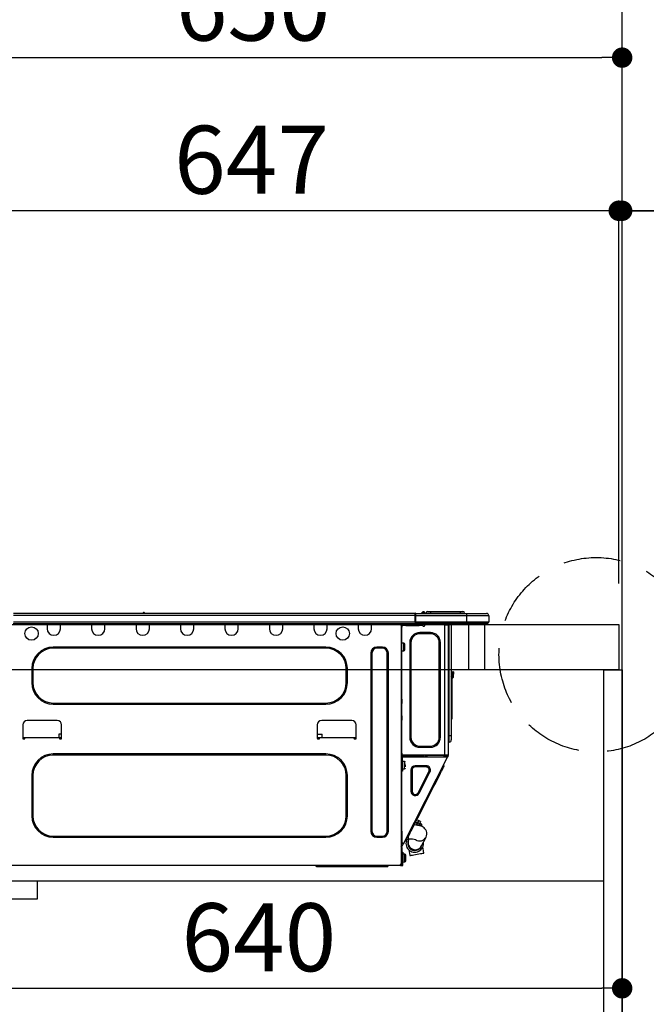
# Model space of a CAD drawing. Extents: x 27948 to 54421, y -11033 to -2163.
# Drawn here: x 33914 to 34466, y -8327 to -7459 of the extents above; entities that cross this region are included whole.
import ezdxf

# ---------------------------------------------------------------- set-up
doc = ezdxf.new("R2010")
doc.units = 0
doc.header["$LTSCALE"] = 50
doc.header["$MEASUREMENT"] = 0
doc.linetypes.add('DASHED', pattern=[0.75, 0.5, -0.25])
doc.linetypes.add('HIDDEN', pattern=[0.375, 0.25, -0.125])
doc.layers.get('0').update_dxf_attribs({"linetype": 'CONTINUOUS'})
doc.layers.get('DEFPOINTS').update_dxf_attribs({"color": 146, "linetype": 'CONTINUOUS'})
for name, color, linetype in [('111-壁仕上', 3, 'CONTINUOUS'), ('121-キャビネット（中）', 253, 'HIDDEN'), ('122-扉', 6, 'CONTINUOUS'), ('126-甲板', 2, 'CONTINUOUS'), ('150-機器', 8, 'CONTINUOUS'), ('160-文字', 254, 'CONTINUOUS'), ('166-寸法B', 11, 'CONTINUOUS')]:
    doc.layers.add(name, color=color, linetype=linetype)
doc.styles.add('KH001', font='txt')
doc.dimstyles.new('KH1xx030', dxfattribs={"dimscale": 30, "dimtxt": 2, "dimasz": 0.6, "dimexe": 0.3, "dimexo": 1.2, "dimgap": 0.5, "dimtad": 3, "dimdec": 1, "dimdsep": 46, "dimlunit": 6, "dimtxsty": 'KH001', "dimblk": 'DOT', "dimcen": 1, "dimdle": 1, "dimclrd": 256, "dimclre": 256, "dimclrt": 256, "dimadec": 0, "dimazin": 0, "dimtfac": 1, "dimtdec": 1, "dimtix": 1, "dimtmove": 2, "dimatfit": 3, "dimldrblk": 'CLOSEDBLANK', "dimfxl": 1, "dimtolj": 1, "dimtzin": 0, "dimlwd": -1, "dimlwe": -1, "dimarcsym": 0})

# ---------------------------------------------------------------- blocks, each defined once
blk = doc.blocks.new('HT-F6S_D')
at = {"layer": '150-機器', "color": 13, "linetype": 'Continuous'}
for p, q in [((75.61, 9.2), (429.43, 9.2)), ((189.82, 9.4), (191.08, 9.4)), ((190.4, 9.69), (190.49, 9.69)), ((190.49, 9.69), (190.49, 9.69)), ((429.43, 9.2), (429.43, 9.2)), ((429.43, 7.24), (429.43, 9.2)), ((429.72, 8.91), (429.72, 8.81)), ((429.72, 8.91), (429.72, 7.24)), ((429.72, 8.82), (429.72, 8.91)), ((429.72, 8.81), (429.72, 8.82)), ((429.72, 8.81), (429.72, 6.85)), ((429.72, 8.81), (474.75, 8.81)), ((429.72, 8.71), (429.72, 8.65)), ((435.45, 9.24), (435.05, 8.93)), ((435.46, 9.25), (435.45, 9.24)), ((435.46, 9.25), (435.94, 9.86)), ((435.57, 8.81), (435.62, 8.87)), ((436.71, 10.22), (435.62, 8.87)), ((435.62, 8.87), (436.57, 8.87)), ((435.94, 9.86), (435.97, 9.89)), ((435.97, 9.89), (435.98, 9.91)), ((435.98, 9.91), (435.98, 9.91)), ((436.57, 8.87), (436.75, 9.63)), ((436.57, 8.87), (436.86, 8.81)), ((436.73, 10.26), (436.71, 10.22)), ((436.87, 10.22), (436.71, 10.22)), ((436.74, 10.27), (436.73, 10.26)), ((436.75, 10.28), (436.74, 10.27)), ((436.75, 10.28), (436.87, 10.28)), ((436.75, 9.63), (436.87, 10.22)), ((436.87, 10.22), (436.87, 10.28)), ((438.04, 9.1), (438.04, 9.05)), ((438.04, 8.81), (438.04, 9.1)), ((438.04, 9.05), (438.04, 8.81)), ((439.02, 9.01), (442.94, 9.01)), ((439.02, 9.01), (439.02, 8.81)), ((440.59, 10.57), (442.94, 10.57)), ((442.94, 10.57), (442.94, 9.01)), ((442.94, 10.57), (469.08, 10.57)), ((442.94, 9.01), (469.08, 9.01)), ((442.94, 9.01), (442.94, 8.81)), ((469.08, 10.57), (469.08, 9.01)), ((469.08, 10.57), (471.43, 10.57)), ((469.08, 9.01), (472.99, 9.01)), ((469.08, 9.01), (469.08, 8.81)), ((472.99, 9.01), (472.99, 8.81)), ((472.99, 8.81), (472.99, 9.01)), ((474.75, 8.81), (492.38, 8.81)), ((474.75, 8.81), (474.75, 6.85)), ((492.38, 8.81), (492.38, 8.81)), ((75.31, 0), (429.72, 0)), ((75.61, 7.24), (429.43, 7.24)), ((75.61, 1.47), (429.43, 1.47)), ((105.24, 0), (105.24, -0.69)), ((105.83, 0), (105.83, -0.1)), ((116.41, -0.1), (116.41, 0)), ((116.99, -0.69), (116.99, 0)), ((144.41, 0), (144.41, -0.69)), ((144.99, 0), (144.99, -0.1)), ((155.57, -0.1), (155.57, 0)), ((156.15, -0.69), (156.15, 0)), ((183.57, 0), (183.57, -0.69)), ((184.15, 0), (184.15, -0.1)), ((194.73, -0.1), (194.73, 0)), ((195.31, -0.69), (195.31, 0)), ((222.73, 0), (222.73, -0.69)), ((223.31, 0), (223.31, -0.1)), ((233.89, -0.1), (233.89, 0)), ((234.48, -0.69), (234.48, 0)), ((261.89, 0), (261.89, -0.69)), ((262.48, 0), (262.48, -0.1)), ((273.05, -0.1), (273.05, 0)), ((273.64, -0.69), (273.64, 0)), ((301.05, 0), (301.05, -0.69)), ((301.64, 0), (301.64, -0.1)), ((312.21, -0.1), (312.21, 0)), ((312.8, -0.69), (312.8, 0)), ((340.21, 0), (340.21, -0.69)), ((340.8, 0), (340.8, -0.1)), ((351.37, -0.1), (351.37, 0)), ((351.96, -0.69), (351.96, 0)), ((379.37, 0), (379.37, -0.69)), ((379.96, 0), (379.96, -0.1)), ((390.53, -0.1), (390.53, 0)), ((391.12, -0.69), (391.12, 0)), ((415.69, -0.2), (415.69, 0)), ((429.43, 1.47), (429.43, 7.24)), ((429.43, 7.24), (429.72, 7.24)), ((429.72, 6.85), (429.72, 8.32)), ((429.72, 7.24), (429.72, 0.59)), ((474.75, 6.85), (429.72, 6.85)), ((429.72, 1.47), (429.72, 6.85)), ((429.72, 1.47), (474.75, 1.47)), ((429.72, 0.59), (429.72, 1.47)), ((429.72, 0.59), (429.72, 0)), ((474.75, 0), (429.72, 0)), ((438.01, -1.76), (438.01, 0)), ((455.15, 0), (455.15, -0.69)), ((457.76, 0), (457.75, -1.17)), ((457.99, 0), (457.99, -0.69)), ((458.48, 0), (458.48, -0.69)), ((459.06, 0), (459.06, -99.17)), ((459.45, -99.17), (459.45, 0)), ((461.31, 0), (461.31, -99.17)), ((474.53, -0.05), (474.53, 0)), ((494.33, 6.85), (474.75, 6.85)), ((474.75, 6.85), (474.75, 1.47)), ((474.75, 1.47), (494.33, 1.47)), ((474.75, 1.47), (474.75, 0)), ((492.87, 0), (474.75, 0)), ((480.31, -0.59), (480.9, 0)), ((492.87, 0), (492.87, 0)), ((494.33, 6.85), (494.33, 1.47)), ((494.33, 6.85), (494.33, 6.85)), ((494.33, 6.85), (494.33, 1.47)), ((494.33, 1.47), (494.33, 1.47)), ((105.24, -0.69), (116.99, -0.69)), ((105.24, -0.69), (105.24, -4.6)), ((105.83, -0.1), (116.41, -0.1)), ((116.99, -4.6), (116.99, -0.69)), ((144.41, -0.69), (156.15, -0.69)), ((144.41, -0.69), (144.41, -4.6)), ((144.99, -0.1), (155.57, -0.1)), ((156.15, -4.6), (156.15, -0.69)), ((183.57, -0.69), (195.31, -0.69)), ((183.57, -0.69), (183.57, -4.6)), ((184.15, -0.1), (194.73, -0.1)), ((195.31, -4.6), (195.31, -0.69)), ((222.73, -0.69), (234.48, -0.69)), ((222.73, -0.69), (222.73, -4.6)), ((223.31, -0.1), (233.89, -0.1)), ((234.48, -4.6), (234.48, -0.69)), ((261.89, -0.69), (273.64, -0.69)), ((261.89, -0.69), (261.89, -4.6)), ((262.48, -0.1), (273.05, -0.1)), ((273.64, -4.6), (273.64, -0.69)), ((301.05, -0.69), (312.8, -0.69)), ((301.05, -0.69), (301.05, -4.6)), ((301.64, -0.1), (312.21, -0.1)), ((312.8, -4.6), (312.8, -0.69)), ((340.21, -0.69), (351.96, -0.69)), ((340.21, -0.69), (340.21, -4.6)), ((340.8, -0.1), (351.37, -0.1)), ((351.96, -4.6), (351.96, -0.69)), ((379.37, -0.69), (391.12, -0.69)), ((379.37, -0.69), (379.37, -4.6)), ((379.96, -0.1), (390.53, -0.1)), ((391.12, -4.6), (391.12, -0.69)), ((417.26, -1.17), (416.67, -1.17)), ((417.26, -1.17), (417.75, -1.17)), ((417.26, -1.17), (417.26, -212.45)), ((417.75, -3.13), (417.26, -3.13)), ((417.75, -1.17), (417.75, -3.13)), ((417.75, -2.25), (417.85, -2.25)), ((417.75, -66.67), (417.75, -3.13)), ((418.34, -1.76), (418.34, -1.17)), ((418.34, -1.17), (421.27, -1.17)), ((421.27, -1.76), (418.34, -1.76)), ((421.27, -1.17), (421.27, -1.76)), ((421.27, -1.17), (433.12, -1.17)), ((421.27, -1.76), (433.12, -1.76)), ((433.12, -1.76), (433.12, -1.17)), ((433.12, -1.17), (436.06, -1.17)), ((436.06, -1.76), (433.12, -1.76)), ((433.51, -9.1), (433.51, -8.03)), ((442.91, -8.03), (433.51, -8.03)), ((436.06, -1.17), (436.06, -1.76)), ((436.55, -2.25), (437.52, -2.25)), ((442.91, -9.1), (442.91, -8.03)), ((455.54, -116.01), (455.54, -1.16)), ((455.64, -1.17), (455.54, -1.16)), ((455.64, -1.17), (458.47, -1.17)), ((457.99, -0.69), (458.48, -0.69)), ((457.99, -1.17), (457.99, -0.69)), ((458.48, -1.16), (458.47, -1.17)), ((458.48, -0.69), (458.48, -1.16)), ((458.48, -1.16), (458.48, -116.01)), ((480.31, -0.59), (476.8, -0.59)), ((425.78, -16.84), (424.7, -16.84)), ((424.7, -16.84), (424.7, -100.35)), ((425.78, -16.84), (425.78, -100.35)), ((442.91, -9.1), (433.51, -9.1)), ((450.64, -100.35), (450.64, -16.84)), ((450.64, -16.84), (451.72, -16.84)), ((451.72, -100.35), (451.72, -16.84)), ((350.78, -20.85), (110.73, -20.85)), ((110.73, -21.83), (110.73, -20.85)), ((350.78, -21.83), (110.73, -21.83)), ((350.78, -21.83), (350.78, -20.85)), ((400.62, -20.85), (395.72, -20.85)), ((395.72, -21.83), (395.72, -20.85)), ((400.62, -21.83), (395.72, -21.83)), ((400.62, -21.83), (400.62, -20.85)), ((419.41, -17.43), (417.75, -17.43)), ((417.75, -24.08), (419.41, -24.08)), ((419.41, -20.76), (419.41, -17.43)), ((419.41, -24.08), (419.41, -20.76)), ((420.39, -23.1), (420.39, -18.41)), ((390.43, -26.14), (390.43, -183.17)), ((391.41, -26.14), (390.43, -26.14)), ((391.41, -26.14), (391.41, -183.17)), ((404.92, -183.17), (404.92, -26.14)), ((404.92, -26.14), (405.9, -26.14)), ((405.9, -183.17), (405.9, -26.14)), ((91.73, -39.85), (91.73, -52.18)), ((92.71, -39.85), (91.73, -39.85)), ((92.71, -39.85), (92.71, -52.18)), ((368.8, -39.85), (369.78, -39.85)), ((368.8, -52.18), (368.8, -39.85)), ((369.78, -52.18), (369.78, -39.85)), ((462.29, -44.74), (462.29, -42.78)), ((463.27, -42.78), (462.29, -42.78)), ((463.27, -42.78), (463.27, -44.74)), ((461.46, -47.04), (461.31, -46.38)), ((461.63, -48.71), (461.63, -82.46)), ((462.29, -44.74), (462.29, -46.7)), ((462.29, -44.74), (463.27, -44.74)), ((463.27, -46.7), (463.27, -44.74)), ((92.71, -52.18), (91.73, -52.18)), ((368.8, -52.18), (369.78, -52.18)), ((417.26, -66.67), (417.75, -66.67)), ((417.75, -68.63), (417.26, -68.63)), ((417.75, -69.12), (417.26, -69.12)), ((417.75, -66.67), (417.75, -68.63)), ((417.75, -68.63), (417.75, -69.12)), ((417.75, -69.12), (417.75, -70.1)), ((110.73, -70.2), (110.73, -71.17)), ((110.73, -70.2), (350.78, -70.2)), ((110.73, -71.17), (350.78, -71.17)), ((350.78, -70.2), (350.78, -71.17)), ((417.26, -70.1), (417.75, -70.1)), ((417.26, -70.59), (417.75, -70.59)), ((417.75, -70.1), (417.75, -70.59)), ((417.75, -81.36), (417.75, -70.59)), ((114.15, -85.57), (87.72, -85.57)), ((373.59, -85.57), (347.16, -85.57)), ((417.26, -81.36), (417.75, -81.36)), ((417.75, -81.85), (417.26, -81.85)), ((417.26, -82.83), (417.75, -82.83)), ((417.26, -83.31), (417.75, -83.31)), ((417.75, -85.27), (417.26, -85.27)), ((417.75, -81.36), (417.75, -81.85)), ((417.75, -81.85), (417.75, -82.83)), ((417.75, -82.83), (417.75, -83.31)), ((417.75, -83.31), (417.75, -85.27)), ((417.75, -116.5), (417.75, -85.27)), ((461.31, -82.46), (461.63, -82.46)), ((461.63, -84.42), (461.31, -84.42)), ((461.63, -82.46), (461.63, -84.42)), ((83.8, -89.48), (83.8, -101.23)), ((118.07, -101.23), (118.07, -89.48)), ((343.24, -89.48), (343.24, -101.23)), ((377.51, -101.23), (377.51, -89.48)), ((83.8, -100.64), (85.76, -100.64)), ((84.29, -100.64), (84.27, -101.72)), ((84.29, -101.72), (85.27, -101.72)), ((85.76, -101.23), (85.76, -100.64)), ((85.76, -100.64), (116.11, -100.64)), ((115.61, -97.71), (115.56, -100.64)), ((118.07, -97.71), (115.61, -97.71)), ((116.11, -100.64), (118.07, -100.64)), ((116.11, -100.64), (116.11, -101.23)), ((116.6, -101.72), (117.58, -101.72)), ((117.6, -101.72), (117.58, -100.64)), ((343.24, -97.71), (347.59, -97.71)), ((343.24, -100.64), (345.2, -100.64)), ((343.73, -100.64), (343.72, -101.72)), ((343.73, -101.72), (344.71, -101.72)), ((345.2, -101.23), (345.2, -100.64)), ((345.2, -100.64), (375.55, -100.64)), ((347.64, -100.64), (347.59, -97.71)), ((375.55, -100.64), (377.51, -100.64)), ((375.55, -100.64), (375.55, -101.23)), ((376.04, -101.72), (377.02, -101.72)), ((377.04, -101.72), (377.02, -100.64)), ((425.78, -100.35), (424.7, -100.35)), ((450.64, -100.35), (451.72, -100.35)), ((459.06, -99.17), (458.48, -99.17)), ((459.06, -99.17), (459.06, -104.56)), ((459.45, -99.17), (459.06, -99.17)), ((459.45, -104.56), (459.45, -99.17)), ((461.31, -99.17), (459.45, -99.17)), ((461.31, -99.17), (461.31, -102.7)), ((433.51, -108.08), (442.91, -108.08)), ((433.51, -108.08), (433.51, -109.16)), ((433.51, -109.16), (442.91, -109.16)), ((442.91, -108.08), (442.91, -109.16)), ((459.45, -104.56), (459.06, -104.56)), ((350.78, -115.03), (110.73, -115.03)), ((110.73, -116.01), (110.73, -115.03)), ((350.78, -116.01), (110.73, -116.01)), ((350.78, -116.01), (350.78, -115.03)), ((417.26, -116.99), (417.94, -116.99)), ((417.26, -117.58), (417.75, -117.58)), ((417.75, -119.54), (417.26, -119.54)), ((417.75, -114.35), (417.85, -114.35)), ((417.82, -116.31), (417.75, -116.31)), ((418.43, -116.5), (417.75, -116.5)), ((417.75, -117.58), (417.75, -119.54)), ((417.75, -117.58), (417.94, -117.58)), ((417.75, -183.04), (417.75, -119.54)), ((417.81, -116.99), (417.79, -117.58)), ((417.82, -116.31), (417.81, -116.5)), ((417.85, -114.35), (417.82, -116.31)), ((455.54, -116.01), (417.82, -116.01)), ((418.8, -116.31), (417.82, -116.31)), ((417.94, -116.99), (417.94, -128.35)), ((418.43, -128.35), (418.43, -116.5)), ((418.43, -117.58), (457.63, -117.58)), ((418.8, -116.01), (418.8, -116.31)), ((418.8, -116.31), (437.5, -116.31)), ((419.11, -194.25), (458.06, -117.8)), ((437.52, -117.58), (437.5, -116.31)), ((438.76, -117.58), (438.73, -116.01)), ((439.71, -116.01), (439.73, -117.58)), ((440.15, -116.04), (440.15, -116.01)), ((440.16, -116.16), (440.15, -116.04)), ((440.17, -116.24), (440.16, -116.16)), ((440.17, -116.29), (440.17, -116.24)), ((440.17, -116.31), (440.17, -116.29)), ((440.46, -116.31), (440.17, -116.31)), ((440.47, -116.04), (440.46, -116.16)), ((440.46, -116.16), (440.46, -116.24)), ((440.46, -116.24), (440.46, -116.29)), ((440.46, -116.29), (440.46, -116.31)), ((441.54, -116.31), (440.46, -116.31)), ((440.47, -116.01), (440.47, -116.04)), ((441.54, -116.31), (441.53, -116.01)), ((453.91, -116.31), (441.54, -116.31)), ((453.91, -116.31), (453.9, -116.01)), ((454.99, -116.31), (453.91, -116.31)), ((454.75, -117.58), (455.3, -116.53)), ((454.97, -116.04), (454.97, -116.01)), ((454.98, -116.16), (454.97, -116.04)), ((454.99, -116.24), (454.98, -116.16)), ((454.99, -116.29), (454.99, -116.24)), ((454.99, -116.31), (454.99, -116.29)), ((455.27, -116.31), (454.99, -116.31)), ((455.28, -116.24), (455.27, -116.29)), ((455.27, -116.29), (455.27, -116.31)), ((455.28, -116.01), (455.28, -116.04)), ((455.28, -116.04), (455.28, -116.16)), ((455.28, -116.16), (455.28, -116.24)), ((455.3, -116.53), (455.31, -116.01)), ((458.48, -116.01), (455.54, -116.01)), ((456.28, -116.79), (455.86, -117.58)), ((456.07, -117.58), (456.47, -116.83)), ((456.29, -116.01), (456.28, -116.79)), ((456.47, -116.83), (456.49, -116.01)), ((457.25, -117.03), (456.96, -117.58)), ((457.05, -117.58), (457.5, -116.7)), ((457.27, -116.01), (457.25, -117.03)), ((457.5, -116.7), (457.5, -116.01)), ((457.6, -117.58), (457.99, -116.82)), ((457.63, -117.57), (457.64, -117.55)), ((457.63, -117.58), (457.63, -117.57)), ((458.06, -117.8), (457.63, -117.58)), ((457.64, -117.55), (457.66, -117.51)), ((457.66, -117.51), (457.69, -117.45)), ((457.69, -117.45), (457.73, -117.39)), ((457.73, -117.39), (457.76, -117.31)), ((457.76, -117.31), (457.81, -117.23)), ((457.81, -117.23), (457.85, -117.14)), ((457.99, -116.88), (457.85, -117.14)), ((457.85, -117.14), (458.29, -117.37)), ((457.99, -116.5), (457.99, -116.01)), ((458.48, -116.5), (457.99, -116.5)), ((457.99, -116.88), (457.99, -116.5)), ((458.07, -117.79), (458.06, -117.8)), ((458.08, -117.77), (458.07, -117.79)), ((458.1, -117.73), (458.08, -117.77)), ((458.13, -117.67), (458.1, -117.73)), ((458.16, -117.61), (458.13, -117.67)), ((458.2, -117.53), (458.16, -117.61)), ((458.24, -117.45), (458.2, -117.53)), ((458.29, -117.37), (458.24, -117.45)), ((458.48, -116.99), (458.29, -117.37)), ((458.48, -116.01), (458.48, -116.5)), ((458.48, -116.99), (458.48, -116.5)), ((417.94, -122.97), (417.75, -122.97)), ((417.75, -126.88), (417.94, -126.88)), ((417.94, -128.35), (418.43, -128.35)), ((417.94, -130.31), (417.94, -128.35)), ((420.1, -121.59), (418.43, -121.59)), ((418.43, -128.25), (420.1, -128.25)), ((418.43, -128.35), (418.43, -130.31)), ((421.08, -124.04), (419.61, -124.04)), ((419.61, -124.53), (421.08, -124.53)), ((420.1, -128.25), (420.1, -121.59)), ((421.08, -126.53), (421.08, -124.92)), ((426.76, -129.3), (425.68, -129.3)), ((425.68, -129.3), (425.68, -147.93)), ((426.76, -129.3), (426.76, -147.93)), ((429.56, -126.49), (429.56, -125.41)), ((439.06, -125.41), (429.56, -125.41)), ((439.06, -126.49), (429.56, -126.49)), ((439.06, -126.49), (439.06, -125.41)), ((452.76, -130.36), (453.52, -128.87)), ((453.52, -128.87), (454.13, -127.68)), ((454.13, -127.68), (454.57, -126.81)), ((454.93, -126.1), (454.51, -124.78)), ((454.57, -126.81), (454.84, -126.28)), ((454.84, -126.28), (454.93, -126.1)), ((91.73, -134.03), (91.73, -169.47)), ((92.71, -134.03), (91.73, -134.03)), ((92.71, -134.03), (92.71, -169.47)), ((368.8, -169.47), (368.8, -134.03)), ((368.8, -134.03), (369.78, -134.03)), ((369.78, -169.47), (369.78, -134.03)), ((418.43, -130.31), (417.94, -130.31)), ((432.06, -149.2), (441.56, -130.57)), ((433.02, -149.69), (442.52, -131.06)), ((441.56, -130.57), (442.52, -131.06)), ((447.31, -141.06), (448.55, -138.63)), ((448.55, -138.63), (449.74, -136.3)), ((449.74, -136.3), (450.85, -134.12)), ((450.85, -134.12), (451.87, -132.12)), ((451.87, -132.12), (452.76, -130.36)), ((431.91, -171.29), (446.04, -143.55)), ((446.04, -143.55), (445.17, -143.1)), ((446.04, -143.55), (447.31, -141.06)), ((426.76, -147.93), (425.68, -147.93)), ((432.06, -149.2), (433.02, -149.69)), ((92.71, -169.47), (91.73, -169.47)), ((368.8, -169.47), (369.78, -169.47)), ((430.64, -173.77), (431.91, -171.29)), ((432.42, -173.74), (431.02, -173.03)), ((431.91, -171.29), (431.04, -170.84)), ((426.09, -182.71), (427.1, -180.72)), ((427.1, -180.72), (428.22, -178.53)), ((428.22, -178.53), (429.41, -176.2)), ((429.96, -177.78), (428.66, -177.66)), ((429.41, -176.2), (430.64, -173.77)), ((429.85, -175.33), (431.25, -176.04)), ((431.62, -178.01), (429.96, -177.78)), ((431.25, -176.04), (430.33, -177.83)), ((431.08, -177.45), (430.64, -177.23)), ((430.85, -177.91), (431.68, -176.26)), ((431.25, -176.04), (431.73, -175.09)), ((433.32, -178.36), (431.62, -178.01)), ((432.17, -175.31), (431.68, -176.26)), ((431.68, -176.26), (433.08, -176.97)), ((431.73, -175.09), (432.1, -174.36)), ((432.1, -174.36), (432.34, -173.9)), ((432.54, -174.58), (432.17, -175.31)), ((432.34, -173.9), (432.42, -173.74)), ((433.08, -176.97), (432.46, -178.19)), ((432.77, -174.12), (432.54, -174.58)), ((432.85, -173.97), (432.77, -174.12)), ((434.25, -174.68), (432.85, -173.97)), ((433.56, -176.02), (433.08, -176.97)), ((434.58, -178.74), (433.32, -178.36)), ((433.94, -175.29), (433.56, -176.02)), ((434.78, -176.65), (433.56, -176.03)), ((433.84, -178.49), (433.88, -178.42)), ((433.88, -178.42), (434.3, -177.59)), ((434.17, -174.83), (433.94, -175.29)), ((434.25, -174.68), (434.17, -174.83)), ((434.3, -177.59), (434.6, -177)), ((435.57, -179.14), (434.58, -178.74)), ((434.6, -177), (434.76, -176.69)), ((434.76, -176.69), (434.78, -176.65)), ((434.78, -178.82), (434.81, -178.75)), ((434.81, -178.75), (434.99, -178.4)), ((434.99, -178.4), (435.11, -178.15)), ((435.11, -178.15), (435.21, -177.97)), ((436.46, -179.63), (435.57, -179.14)), ((437.31, -180.24), (436.46, -179.63)), ((438.1, -181.02), (437.31, -180.24)), ((438.79, -181.96), (438.1, -181.02)), ((439.34, -183.09), (438.79, -181.96)), ((110.73, -187.48), (110.73, -188.46)), ((110.73, -187.48), (350.78, -187.48)), ((110.73, -188.46), (350.78, -188.46)), ((350.78, -187.48), (350.78, -188.46)), ((391.41, -183.17), (390.43, -183.17)), ((395.72, -187.48), (395.72, -188.46)), ((395.72, -187.48), (400.62, -187.48)), ((395.72, -188.46), (400.62, -188.46)), ((400.62, -187.48), (400.62, -188.46)), ((404.92, -183.17), (405.9, -183.17)), ((417.26, -183.04), (417.75, -183.04)), ((417.75, -183.04), (417.75, -193.81)), ((421.24, -190.08), (423.65, -190.08)), ((423.02, -188.73), (421.7, -189.16)), ((421.87, -190.99), (422.31, -190.12)), ((422.31, -190.12), (422.34, -190.08)), ((423.02, -188.73), (423.11, -188.56)), ((423.11, -188.56), (423.38, -188.03)), ((423.38, -188.03), (423.82, -187.16)), ((423.6, -190.97), (423.58, -191.02)), ((423.64, -190.9), (423.6, -190.97)), ((423.68, -190.82), (423.64, -190.9)), ((423.65, -190.08), (423.65, -187.5)), ((423.73, -190.71), (423.68, -190.82)), ((423.8, -190.59), (423.73, -190.71)), ((423.87, -190.44), (423.8, -190.59)), ((423.82, -187.16), (424.43, -185.96)), ((424.05, -190.08), (423.87, -190.44)), ((424.43, -185.96), (425.19, -184.47)), ((425.19, -184.47), (426.09, -182.71)), ((435.15, -196.11), (439.05, -188.37)), ((439.05, -188.37), (439.51, -187.18)), ((439.68, -184.39), (439.34, -183.09)), ((439.51, -187.18), (439.74, -185.86)), ((439.74, -185.86), (439.68, -184.39)), ((417.75, -193.81), (417.26, -193.81)), ((417.26, -196.81), (418.45, -194.47)), ((417.26, -197.47), (417.75, -197.47)), ((417.26, -197.96), (417.75, -197.96)), ((418.24, -193.81), (417.75, -193.81)), ((417.75, -196.92), (418.89, -194.69)), ((417.75, -197.47), (417.75, -196.92)), ((417.75, -197.47), (417.75, -197.96)), ((417.75, -197.96), (417.75, -199.92)), ((419.11, -194.25), (418.24, -193.81)), ((418.45, -194.47), (418.49, -194.38)), ((418.89, -194.69), (418.45, -194.47)), ((418.49, -194.38), (418.54, -194.3)), ((418.54, -194.3), (418.58, -194.22)), ((418.58, -194.22), (418.61, -194.16)), ((418.61, -194.16), (418.64, -194.1)), ((418.64, -194.1), (418.66, -194.06)), ((418.66, -194.06), (418.67, -194.04)), ((418.67, -194.04), (418.67, -194.03)), ((418.93, -194.6), (418.89, -194.69)), ((418.97, -194.52), (418.93, -194.6)), ((419.01, -194.45), (418.97, -194.52)), ((419.04, -194.38), (419.01, -194.45)), ((419.07, -194.33), (419.04, -194.38)), ((419.09, -194.29), (419.07, -194.33)), ((419.11, -194.26), (419.09, -194.29)), ((419.11, -194.25), (419.11, -194.26)), ((421.51, -191.7), (420.19, -192.13)), ((421.51, -191.7), (421.6, -191.52)), ((421.6, -191.52), (421.87, -190.99)), ((423.57, -191.05), (423.56, -191.05)), ((423.58, -191.02), (423.57, -191.05)), ((423.81, -199.62), (424.05, -200.95)), ((434.84, -196.73), (434.85, -196.72)), ((434.85, -196.72), (434.86, -196.69)), ((434.86, -196.69), (434.89, -196.64)), ((434.89, -196.64), (434.92, -196.57)), ((434.92, -196.57), (434.97, -196.49)), ((434.97, -196.49), (435.02, -196.38)), ((435.02, -196.38), (435.08, -196.26)), ((435.08, -196.26), (435.15, -196.11)), ((436.48, -198.73), (436.2, -197.15)), ((436.8, -200.54), (436.48, -198.73)), ((417.75, -199.92), (417.26, -199.92)), ((417.75, -199.92), (417.75, -210.98)), ((418.04, -204.91), (417.75, -204.91)), ((418.04, -201.58), (418.63, -201.58)), ((418.04, -209.41), (418.04, -201.58)), ((418.63, -201.58), (418.63, -209.41)), ((420.29, -203.54), (418.63, -203.54)), ((420.29, -206.87), (420.29, -203.54)), ((420.29, -210.2), (420.29, -206.87)), ((421.27, -209.22), (421.27, -204.52)), ((424.05, -200.95), (424.37, -202.76)), ((424.37, -202.76), (424.7, -204.64)), ((424.7, -204.64), (424.8, -204.62)), ((424.8, -204.62), (425.24, -204.54)), ((425.24, -204.54), (426.01, -204.4)), ((426.01, -204.4), (427.06, -204.22)), ((427.06, -204.22), (428.34, -203.99)), ((428.34, -203.99), (429.77, -203.73)), ((429.77, -203.73), (431.26, -203.47)), ((431.26, -203.47), (432.74, -203.2)), ((432.74, -203.2), (434.11, -202.96)), ((434.11, -202.96), (435.29, -202.75)), ((435.29, -202.75), (436.22, -202.58)), ((436.22, -202.58), (436.85, -202.47)), ((437.14, -202.42), (436.8, -200.54)), ((436.85, -202.47), (437.12, -202.42)), ((437.12, -202.42), (437.14, -202.42)), ((416.18, -213.52), (-2.25, -213.52)), ((342.85, -214.5), (341.87, -213.52)), ((362.43, -214.5), (342.85, -214.5)), ((362.43, -214.5), (362.43, -213.52)), ((385.54, -214.5), (362.43, -214.5)), ((385.54, -214.5), (385.54, -213.52)), ((405.12, -214.5), (385.54, -214.5)), ((405.12, -214.5), (406.1, -213.52)), ((416.18, -212.94), (416.18, -213.52)), ((416.18, -212.94), (416.67, -212.94)), ((416.67, -213.52), (416.18, -213.52)), ((416.67, -212.45), (417.26, -212.45)), ((416.67, -212.94), (416.67, -213.52)), ((416.67, -212.94), (418.04, -212.94)), ((416.67, -213.52), (418.63, -213.52)), ((417.26, -210.98), (417.75, -210.98)), ((417.26, -212.94), (417.26, -212.45)), ((417.75, -208.83), (418.04, -208.83)), ((417.75, -209.02), (418.04, -209.02)), ((418.04, -209.61), (417.75, -209.61)), ((417.75, -210.98), (417.75, -212.94)), ((418.63, -209.41), (418.04, -209.41)), ((418.04, -209.41), (418.04, -212.94)), ((418.63, -213.52), (418.63, -209.41)), ((418.63, -210.2), (420.29, -210.2))]:
    blk.add_line(p, q, dxfattribs=at)
for points in [[(435.45, 9.24), (435.38, 9.14), (435.33, 9.04), (435.32, 8.96), (435.33, 8.9), (435.38, 8.85), (435.4, 8.84)], [(455.3, -116.53), (455.31, -116.53), (455.33, -116.54), (455.37, -116.55), (455.42, -116.56), (455.49, -116.58), (455.57, -116.6), (455.65, -116.62), (455.75, -116.65), (455.86, -116.68), (455.97, -116.71), (456.09, -116.74), (456.21, -116.77), (456.28, -116.79)], [(456.47, -116.83), (456.57, -116.86), (456.67, -116.88), (456.76, -116.91), (456.85, -116.93), (456.93, -116.95), (457.01, -116.97), (457.07, -116.99), (457.13, -117), (457.18, -117.01), (457.21, -117.02), (457.24, -117.03), (457.25, -117.03), (457.25, -117.03)]]:
    blk.add_lwpolyline(points, dxfattribs=at)
for centre in [(91.54, -8.91), (365.66, -8.91)]:
    blk.add_circle(centre, 5.87, dxfattribs=at)
for centre, radius, start, end in [((189.43, 9.69), 0.49, 270, 323.1301), ((190.4, 8.96), 0.734, 90, 143.1301), ((190.49, 8.96), 0.734, 36.8699, 90), ((191.47, 9.69), 0.49, 216.8699, 270), ((191.47, 9.69), 0.49, 216.8699, 270), ((429.43, 8.91), 0.294, 0.00004, 90), ((429.43, 8.91), 0.294, 0.00004, 90), ((429.43, 8.91), 0.294, 0.00004, 90), ((429.43, 8.91), 0.294, 0.00004, 90), ((434.54, 9.99), 1.17, 270, 296.15339), ((435.14, 9.91), 1.1, 270.00577, 283.73945), ((435.62, 7.89), 0.977, 89.7394, 102.57845), ((436.7, 9.25), 0.973, 89.70022, 141.30493), ((436.75, 9.3), 0.979, 90, 141.34019), ((436.87, 9.1), 1.17, 0, 90), ((436.87, 9.05), 1.17, 0.08006, 90.0802), ((436.9, 9.18), 1.09, 17.20047, 80.56994), ((436.95, 9.17), 1.07, 19.97639, 82.96778), ((436.87, 9.1), 1.18, 0.00138, 22.02022), ((439.04, 9.99), 1.17, 202.02431, 268.81134), ((439.04, 9.99), 1.17, 202.02431, 268.81106), ((436.87, 9.1), 1.18, 0.00138, 22.02022), ((438.92, 9.11), 0.879, 180.06293, 199.584), ((440.59, 9.01), 1.57, 90, 179.99996), ((471.43, 9.01), 1.57, 0.00004, 90), ((471.43, 9.01), 1.57, 0.00004, 90), ((492.38, 6.85), 1.96, 0.00004, 90), ((492.38, 6.85), 1.96, 0.00004, 90), ((426.32, -0.05), 3.46, 10.71125, 26.15752), ((492.87, 1.47), 1.47, 270, 0.00004), ((492.87, 1.47), 1.47, 270, 0.00004), ((111.12, -4.6), 5.87, 180, 0), ((150.28, -4.6), 5.87, 180, 0), ((189.44, -4.6), 5.87, 180, 0), ((228.6, -4.6), 5.87, 180, 0), ((267.76, -4.6), 5.87, 180, 0), ((306.92, -4.6), 5.87, 180, 0), ((346.08, -4.6), 5.87, 180, 0), ((385.24, -4.6), 5.87, 180, 0), ((416.67, -0.2), 0.979, 180, 270), ((417.85, -1.76), 0.49, 270, 0), ((433.51, -16.84), 8.81, 90, 180), ((430.87, -1.76), 1.96, 115.84193, 162.5424), ((436.55, -1.76), 0.49, 180, 270), ((437.52, -1.76), 0.49, 270, 0), ((442.91, -16.84), 8.81, 0, 90), ((455.64, -0.69), 0.49, 180, 258.46304), ((433.51, -16.84), 7.73, 90, 180), ((442.91, -16.84), 7.73, 0, 90), ((110.73, -39.85), 18.99, 90, 180), ((110.73, -39.85), 18.01, 90, 180), ((350.78, -39.85), 18.99, 0, 90), ((350.78, -39.85), 18.01, 0, 90), ((395.72, -26.14), 5.29, 90, 180), ((395.72, -26.14), 4.31, 90, 180), ((400.62, -26.14), 5.29, 0, 90), ((400.62, -26.14), 4.31, 0, 90), ((419.41, -18.41), 0.979, 0, 90), ((419.41, -23.1), 0.979, 270, 0), ((461.31, -46.7), 0.979, 270, 0), ((461.31, -46.7), 1.96, 270, 0), ((453.6, -48.71), 8.03, 7.61018, 12), ((110.73, -52.18), 18.99, 180, 270), ((110.73, -52.18), 18.01, 180, 270), ((350.78, -52.18), 18.99, 270, 0), ((350.78, -52.18), 18.01, 270, 0), ((87.72, -89.48), 3.92, 90, 180), ((114.15, -89.48), 3.92, 0, 90), ((347.16, -89.48), 3.92, 90, 180), ((373.59, -89.48), 3.92, 0, 90), ((84.29, -101.23), 0.49, 180, 270), ((85.27, -101.23), 0.49, 270, 0), ((116.6, -101.23), 0.49, 180, 270), ((117.58, -101.23), 0.49, 270, 0), ((343.73, -101.23), 0.49, 180, 270), ((344.71, -101.23), 0.49, 270, 0), ((376.04, -101.23), 0.49, 180, 270), ((377.02, -101.23), 0.49, 270, 0), ((433.51, -100.35), 8.81, 180, 270), ((433.51, -100.35), 7.73, 180, 270), ((442.91, -100.35), 7.73, 270, 0), ((442.91, -100.35), 8.81, 270, 0), ((459.45, -102.7), 1.86, 270, 0), ((459.06, -105.15), 0.587, 90, 180), ((110.73, -134.03), 18.99, 90, 180), ((110.73, -134.03), 18.01, 90, 180), ((350.78, -134.03), 18.99, 0, 90), ((350.78, -134.03), 18.01, 0, 90), ((420.1, -122.57), 0.979, 0, 90), ((420.1, -127.27), 0.979, 270, 0), ((429.56, -129.3), 3.88, 90, 180), ((429.56, -129.3), 2.81, 90, 180), ((439.06, -129.3), 3.88, 333, 90), ((439.06, -129.3), 2.81, 333, 90), ((429.56, -147.93), 3.88, 180, 333), ((429.56, -147.93), 2.81, 180, 333), ((110.73, -169.47), 18.99, 180, 270), ((110.73, -169.47), 18.01, 180, 270), ((350.78, -169.47), 18.99, 270, 0), ((350.78, -169.47), 18.01, 270, 0), ((434.34, -177.52), 0.979, 333, 63), ((395.72, -183.17), 5.29, 180, 270), ((395.72, -183.17), 4.31, 180, 270), ((400.62, -183.17), 5.29, 270, 0), ((400.62, -183.17), 4.31, 270, 0), ((429.11, -193.92), 7.78, 153, 8.23982), ((429.37, -193.2), 6.15, 153.39519, 200.86496), ((424.64, -218.44), 28.38, 78.33052, 91.99603), ((433.47, -185.49), 6.28, 235.31699, 333.28142), ((429.2, -193.89), 6.31, 153.31409, 200.20375), ((429.2, -193.89), 6.31, 200.20375, 333.31409), ((429.55, -193.19), 6.32, 200.33885, 332.44583), ((420.29, -204.52), 0.979, 0, 90), ((416.67, -212.94), 0.49, 90, 180), ((420.29, -209.22), 0.979, 270, 0)]:
    blk.add_arc(centre, radius, start, end, dxfattribs=at)
at = {"layer": 'DEFPOINTS', "color": 13, "linetype": 'Continuous'}
blk.add_line((476.8, -41.29), (476.8, 0), dxfattribs=at)
blk = doc.blocks.new('_Dot')
at = {"color": 0, "linetype": 'ByBlock', "lineweight": -2}
blk.add_line((-0.5, 0), (-1, 0), dxfattribs=at)
at = {"color": 0, "linetype": 'ByBlock', "const_width": 0.5}
blk.add_lwpolyline([(-0.25, 0, 1), (0.25, 0, 1)], format="xyb", close=True, dxfattribs=at)
blk = doc.blocks.new('*D226')
at = {"layer": '166-寸法B', "transparency": 16777216}
for p, q in [((33794.46, -7956.51), (33794.46, -7483.78)), ((34444.46, -7956.51), (34444.46, -7483.78)), ((33812.46, -7492.78), (34426.46, -7492.78))]:
    blk.add_line(p, q, dxfattribs=at)
at = {"layer": 'DEFPOINTS', "color": 0, "transparency": 16777216}
for p in [(34444.46, -7492.78), (33794.46, -7992.51), (34444.46, -7992.51)]:
    blk.add_point(p, dxfattribs=at)
at = {"layer": '166-寸法B', "transparency": 16777216, "xscale": 18, "yscale": 18, "zscale": 18, "rotation": 180}
blk.add_blockref('_Dot', (33794.46, -7492.78), dxfattribs=at)
at = {"layer": '166-寸法B', "transparency": 16777216, "xscale": 18, "yscale": 18, "zscale": 18}
blk.add_blockref('_Dot', (34444.46, -7492.78), dxfattribs=at)
at = {"layer": '166-寸法B', "transparency": 16777216, "insert": (34119.46, -7447.78), "char_height": 60, "attachment_point": 5, "style": 'KH001'}
blk.add_mtext('\\A1;650', dxfattribs=at)
blk = doc.blocks.new('_ClosedBlank')
at = {"color": 0, "linetype": 'ByBlock', "lineweight": -2}
for p, q in [((-1, 0.167), (0, 0)), ((-1, 0.167), (-1, -0.167)), ((0, 0), (-1, -0.167))]:
    blk.add_line(p, q, dxfattribs=at)
blk = doc.blocks.new('*D230')
at = {"layer": '166-寸法B', "transparency": 16777216}
for p, q in [((33804.46, -8236.28), (33804.46, -8322.32)), ((34444.46, -8236.28), (34444.46, -8322.32)), ((33822.46, -8313.32), (34426.46, -8313.32))]:
    blk.add_line(p, q, dxfattribs=at)
at = {"layer": 'DEFPOINTS', "color": 0, "transparency": 16777216}
for p in [(33804.46, -8200.28), (34444.46, -8200.28), (34444.46, -8313.32)]:
    blk.add_point(p, dxfattribs=at)
at = {"layer": '166-寸法B', "transparency": 16777216, "xscale": 18, "yscale": 18, "zscale": 18, "rotation": 180}
blk.add_blockref('_Dot', (33804.46, -8313.32), dxfattribs=at)
at = {"layer": '166-寸法B', "transparency": 16777216, "xscale": 18, "yscale": 18, "zscale": 18}
blk.add_blockref('_Dot', (34444.46, -8313.32), dxfattribs=at)
at = {"layer": '166-寸法B', "transparency": 16777216, "insert": (34124.46, -8268.32), "char_height": 60, "attachment_point": 5, "style": 'KH001'}
blk.add_mtext('\\A1;640', dxfattribs=at)
blk = doc.blocks.new('*D234')
at = {"layer": '166-寸法B', "transparency": 16777216}
for p, q in [((34441.46, -7956.51), (34441.46, -7618.78)), ((34444.46, -7956.51), (34444.46, -7618.78)), ((34423.46, -7627.78), (34405.46, -7627.78)), ((34444.46, -7627.78), (34441.46, -7627.78)), ((34444.46, -7627.78), (34441.46, -7627.78)), ((34903.22, -7627.78), (34444.46, -7627.78)), ((34462.46, -7627.78), (34480.46, -7627.78))]:
    blk.add_line(p, q, dxfattribs=at)
at = {"layer": 'DEFPOINTS', "color": 0, "transparency": 16777216}
for p in [(34441.46, -7627.78), (34441.46, -7992.51), (34444.46, -7992.51)]:
    blk.add_point(p, dxfattribs=at)
at = {"layer": '166-寸法B', "transparency": 16777216, "xscale": 18, "yscale": 18, "zscale": 18}
blk.add_blockref('_Dot', (34441.46, -7627.78), dxfattribs=at)
at = {"layer": '166-寸法B', "transparency": 16777216, "xscale": 18, "yscale": 18, "zscale": 18, "rotation": 180}
blk.add_blockref('_Dot', (34444.46, -7627.78), dxfattribs=at)
at = {"layer": '166-寸法B', "transparency": 16777216, "insert": (34698.48, -7577.76), "char_height": 60, "attachment_point": 5, "style": 'KH001'}
blk.add_mtext('\\A1;〈ｸﾘｱﾗﾝｽ〉3', dxfattribs=at)
blk = doc.blocks.new('*D235')
at = {"layer": '166-寸法B', "transparency": 16777216}
for p, q in [((33794.46, -7956.51), (33794.46, -7618.78)), ((34441.46, -7956.51), (34441.46, -7618.78)), ((34423.46, -7627.78), (33812.46, -7627.78))]:
    blk.add_line(p, q, dxfattribs=at)
at = {"layer": 'DEFPOINTS', "color": 0, "transparency": 16777216}
for p in [(33794.46, -7627.78), (33794.46, -7992.51), (34441.46, -7992.51)]:
    blk.add_point(p, dxfattribs=at)
at = {"layer": '166-寸法B', "transparency": 16777216, "xscale": 18, "yscale": 18, "zscale": 18, "rotation": 180}
blk.add_blockref('_Dot', (33794.46, -7627.78), dxfattribs=at)
at = {"layer": '166-寸法B', "transparency": 16777216, "xscale": 18, "yscale": 18, "zscale": 18}
blk.add_blockref('_Dot', (34441.46, -7627.78), dxfattribs=at)
at = {"layer": '166-寸法B', "transparency": 16777216, "insert": (34117.96, -7582.78), "char_height": 60, "attachment_point": 5, "style": 'KH001'}
blk.add_mtext('\\A1;647', dxfattribs=at)

msp = doc.modelspace()

# ---------------------------------------------------------------- linework, layer by layer
at = {"layer": '111-壁仕上', "ltscale": 2}
msp.add_lwpolyline([(33568.93, -8852.51), (34444.46, -8852.51), (34444.46, -6452.51), (33568.93, -6452.51)], dxfattribs=at)
at = {"layer": '121-キャビネット（中）', "linetype": 'Continuous', "ltscale": 2}
msp.add_line((33829.46, -8218.51), (34428.46, -8218.51), dxfattribs=at)
at = {"layer": '121-キャビネット（中）', "linetype": 'Continuous'}
for p, q in [((33829.46, -8218.51), (33929.46, -8218.51)), ((33929.46, -8234.51), (33929.46, -8218.51)), ((33829.46, -8234.51), (33929.46, -8234.51))]:
    msp.add_line(p, q, dxfattribs=at)
at = {"layer": '122-扉', "color": 253}
msp.add_lwpolyline([(34428.46, -8032.51), (34444.46, -8032.51), (34444.46, -8702.51), (34428.46, -8702.51)], close=True, dxfattribs=at)
at = {"layer": '126-甲板'}
msp.add_line((34323.46, -8032.51), (34323.46, -7992.51), dxfattribs=at)
msp.add_lwpolyline([(33794.46, -7992.51), (34441.46, -7992.51), (34441.46, -8032.51), (33794.46, -8032.51)], close=True, dxfattribs=at)
at = {"layer": '160-文字', "linetype": 'DASHED', "ltscale": 2}
msp.add_circle((34421.66, -8019.19), 85.69, dxfattribs=at)

# ---------------------------------------------------------------- block references
at = {"layer": '150-機器'}
msp.add_blockref('HT-F6S_D', (33832.65, -7991.63), dxfattribs=at)

# ---------------------------------------------------------------- dimensions: what is measured, and where the dimension line sits
at = {"layer": '166-寸法B'}
for base, p1, p2, picture, middle in [((34444.46, -7492.78), (33794.46, -7992.51), (34444.46, -7992.51), '*D226', (34119.46, -7447.78)), ((33794.46, -7627.78), (34441.46, -7992.51), (33794.46, -7992.51), '*D235', (34117.96, -7582.78)), ((34444.46, -8313.32), (33804.46, -8200.28), (34444.46, -8200.28), '*D230', (34124.46, -8268.32))]:
    dim = msp.add_linear_dim(base=base, p1=p1, p2=p2, angle=0, dimstyle='KH1xx030', dxfattribs=at)
    dim.commit()
    dim.dimension.update_dxf_attribs({"geometry": picture, "text_midpoint": middle})
dim = msp.add_linear_dim(base=(34441.46, -7627.78), p1=(34444.46, -7992.51), p2=(34441.46, -7992.51), angle=0, text='〈ｸﾘｱﾗﾝｽ〉<>', dimstyle='KH1xx030', override={"dimtmove": 1}, dxfattribs=at)
dim.commit()
dim.dimension.update_dxf_attribs({"geometry": '*D234', "text_midpoint": (34698.48, -7623.96), "dimtype": 128})

doc.saveas('drawing.dxf')
